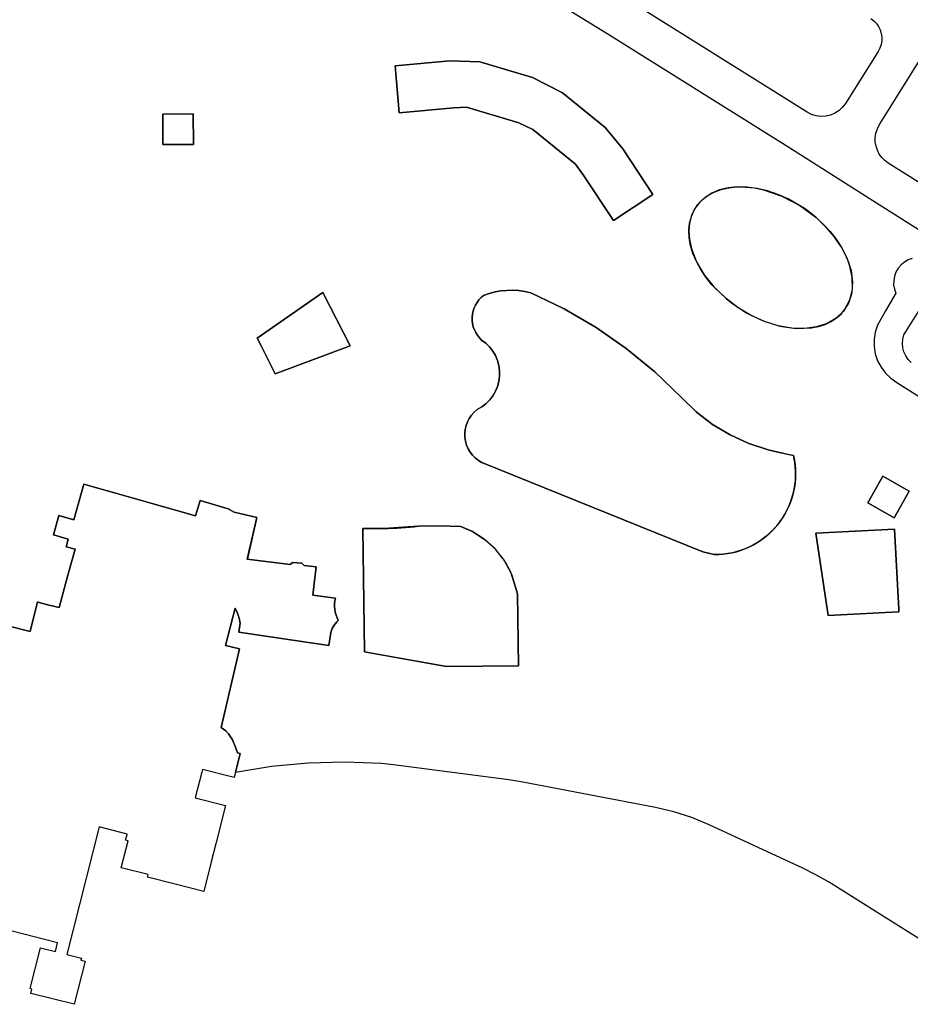
# Model space of a CAD drawing. Units: inches. Extents: x 334468 to 339065, y 462201 to 463870.
# Drawn here: x 335765 to 335988, y 462998 to 463244 of the extents above; entities that cross this region are included whole.
import ezdxf

# ---------------------------------------------------------------- set-up
doc = ezdxf.new("R2010")
doc.units = ezdxf.units.IN
doc.header["$MEASUREMENT"] = 0
doc.layers.add('Lots', color=8, linetype='Continuous')

msp = doc.modelspace()

# ---------------------------------------------------------------- linework, layer by layer
at = {"layer": 'Lots', "elevation": 0}
for points in [[(335977.98, 463244.16), (335978.73, 463243.59), (335979.38, 463242.92), (335979.91, 463242.16), (335980.33, 463241.32), (335980.6, 463240.42), (335980.74, 463239.5), (335980.73, 463238.56), (335980.57, 463237.64), (335980.27, 463236.75), (335979.84, 463235.92), (335971.69, 463222.91), (335970.95, 463221.93), (335970.06, 463221.1), (335969.03, 463220.44), (335967.91, 463219.96), (335966.72, 463219.69), (335965.5, 463219.63), (335964.29, 463219.78), (335963.12, 463220.13), (335962.04, 463220.69), (335881.42, 463271.19)], [(335884.16, 463257.59), (335911.8, 463240.55), (335955.26, 463213.37), (335960.62, 463209.96), (335978.49, 463198.64), (335991.39, 463190.47)], [(336053.2, 463163.59), (335982.38, 463207.95), (335981.51, 463208.59), (335980.76, 463209.35), (335980.12, 463210.23), (335979.63, 463211.18), (335979.3, 463212.21), (335979.12, 463213.27), (335979.11, 463214.34), (335979.28, 463215.48), (335979.63, 463216.58), (335980.16, 463217.6), (335989.92, 463233.18)], [(335988.37, 463184.14), (335987.34, 463183.77), (335986.39, 463183.23), (335985.55, 463182.53), (335984.85, 463181.69), (335984.29, 463180.75), (335983.92, 463179.72), (335983.72, 463178.65), (335983.71, 463177.56), (335983.9, 463176.48), (335984.27, 463175.45), (335981.64, 463171.01), (335979.66, 463167.48), (335979.09, 463165.74), (335978.8, 463163.93), (335978.8, 463162.09), (335979.1, 463160.28), (335979.69, 463158.54), (335980.55, 463156.92), (335981.66, 463155.45), (335983, 463154.19), (335984.51, 463153.15), (336042.92, 463116.34)], [(335988.13, 463158.12), (335987.37, 463158.9), (335986.76, 463159.79), (335986.3, 463160.78), (335986.02, 463161.83), (335985.93, 463162.91), (335986.02, 463163.99), (335986.3, 463165.04), (335990.49, 463171.82)]]:
    msp.add_lwpolyline(points, dxfattribs=at)
for points in [[(335859, 463232.34), (335872.68, 463233.54), (335880.19, 463233.32), (335893.34, 463229.4), (335900.87, 463225.55), (335911.54, 463216.92), (335915.92, 463211.55), (335923.47, 463200.09), (335913.61, 463193.59), (335906.06, 463205.05), (335904.12, 463207.74), (335893.45, 463216.36), (335889.96, 463218.08), (335876.81, 463222), (335873.7, 463221.77), (335860.03, 463220.58)], [(335859, 463232.34), (335860.03, 463220.58), (335873.7, 463221.77), (335876.81, 463222), (335889.96, 463218.08), (335893.45, 463216.36), (335904.12, 463207.74), (335906.06, 463205.05), (335913.61, 463193.59), (335923.47, 463200.09), (335915.92, 463211.55), (335911.54, 463216.92), (335900.87, 463225.55), (335893.34, 463229.4), (335880.19, 463233.32), (335872.68, 463233.54)], [(335800.92, 463220.24), (335800.92, 463212.62), (335808.54, 463212.62), (335808.5, 463220.26)], [(335800.92, 463220.24), (335808.5, 463220.26), (335808.54, 463212.62), (335800.92, 463212.62)], [(335947, 463170.48), (335951.09, 463168.52), (335955.27, 463167.23), (335959.35, 463166.64), (335963.16, 463166.79), (335964.92, 463167.13), (335966.55, 463167.66), (335968.04, 463168.36), (335969.37, 463169.23), (335970.54, 463170.25), (335971.52, 463171.43), (335972.76, 463173.8), (335973.38, 463176.5), (335973.34, 463179.45), (335972.65, 463182.56), (335972.46, 463183.12), (335971.66, 463185.06), (335970.63, 463187), (335970.61, 463187.04), (335968.83, 463189.66), (335966.7, 463192.15), (335964.25, 463194.46), (335961.54, 463196.54), (335957.29, 463199.04), (335954.72, 463200.17), (335952.12, 463201.05), (335949.54, 463201.65), (335947.01, 463201.98), (335944.58, 463202.03), (335942.28, 463201.78), (335940.15, 463201.26), (335938.23, 463200.47), (335936.55, 463199.41), (335935.13, 463198.12), (335934, 463196.6), (335933.17, 463194.88), (335932.67, 463193), (335932.49, 463190.97), (335932.64, 463188.84), (335933.11, 463186.63), (335933.12, 463186.6), (335934.4, 463183.31), (335936.32, 463180.06), (335938.81, 463176.95), (335941.79, 463174.09), (335943.15, 463173.01)], [(335941.79, 463174.09), (335938.24, 463177.58), (335936.74, 463179.47), (335935.44, 463181.41), (335934.36, 463183.39), (335933.51, 463185.39), (335932.92, 463187.37), (335932.57, 463189.31), (335932.49, 463191.19), (335932.66, 463192.98), (335933.1, 463194.66), (335933.78, 463196.21), (335934.71, 463197.61), (335935.86, 463198.85), (335937.24, 463199.9), (335938.81, 463200.75), (335940.56, 463201.39), (335942.47, 463201.82), (335944.51, 463202.02), (335946.66, 463202), (335948.89, 463201.76), (335951.17, 463201.3), (335955.77, 463199.74), (335960.23, 463197.4), (335964.32, 463194.39), (335967.84, 463190.88), (335969.33, 463188.99), (335970.61, 463187.04), (335970.63, 463187), (335972.11, 463184.05), (335973.05, 463181.1), (335973.44, 463178.24), (335973.25, 463175.55), (335972.49, 463173.1), (335971.19, 463170.97), (335969.37, 463169.22), (335967.1, 463167.88), (335964.44, 463167.01), (335961.45, 463166.61), (335958.23, 463166.72), (335954.86, 463167.31), (335951.43, 463168.39), (335948.05, 463169.9), (335944.81, 463171.82)], [(335840.9, 463175.64), (335847.76, 463162.3), (335829.02, 463155.3), (335825.4, 463162.44), (335824.49, 463164.22)], [(335825.4, 463162.44), (335829.02, 463155.3), (335847.76, 463162.3), (335840.9, 463175.64), (335824.49, 463164.22)], [(335981, 463129.68), (335977.25, 463123.04), (335983.88, 463119.29), (335987.63, 463125.92)], [(335981, 463129.68), (335987.63, 463125.92), (335983.88, 463119.29), (335977.25, 463123.04)], [(335886.29, 463108.66), (335884.01, 463111.52), (335881.29, 463113.96), (335878.2, 463115.91), (335875.43, 463117.11), (335870.12, 463117.26), (335864.8, 463117.16), (335856.18, 463116.59), (335850.95, 463116.62), (335851.32, 463085.79), (335871.82, 463082.09), (335889.82, 463082.31), (335889.6, 463100.31), (335888.05, 463105.45)], [(335984.98, 463096.42), (335985.01, 463095.76), (335981.7, 463095.59), (335967.3, 463094.87), (335964.23, 463115.48), (335983.96, 463116.48)], [(335983.96, 463116.48), (335964.23, 463115.48), (335967.3, 463094.87), (335981.7, 463095.59), (335985.01, 463095.76), (335984.98, 463096.42)]]:
    msp.add_lwpolyline(points, close=True, dxfattribs=at)
for points in [[(335958.65, 463134.84, -0.486213), (335938.8, 463110.09), (335935.95, 463110.81), (335880.67, 463133.12, -0.549685), (335879.52, 463146.36, 0.58088), (335880.63, 463163.74, -0.467395), (335881.11, 463174.9, -0.159238), (335892.92, 463175.54), (335901.26, 463171.56), (335909.25, 463166.91), (335916.83, 463161.64), (335923.97, 463155.77), (335930.6, 463149.34), (335934.31, 463145.78), (335938.39, 463142.66), (335942.79, 463140.02), (335947.47, 463137.88), (335952.35, 463136.29), (335954.38, 463135.8)], [(335880.63, 463163.74, -0.58088), (335879.52, 463146.36, 0.549679), (335880.67, 463133.12), (335935.95, 463110.81), (335938.8, 463110.09, 0.477198), (335958.78, 463134.26, 0.007317), (335958.65, 463134.84), (335957.64, 463135.07), (335952.35, 463136.29), (335947.47, 463137.88), (335942.79, 463140.02), (335938.39, 463142.66), (335934.31, 463145.78), (335930.6, 463149.34), (335923.97, 463155.77), (335916.83, 463161.64), (335909.25, 463166.91), (335901.26, 463171.56), (335892.92, 463175.54, 0.159236), (335881.11, 463174.9, 0.467395)], [(335850.95, 463116.62), (335852.33, 463116.62), (335856.18, 463116.59), (335856.19, 463116.59, 0.017693), (335864.8, 463117.16), (335870.11, 463117.26), (335870.12, 463117.26), (335870.13, 463117.26), (335875.43, 463117.11), (335878.31, 463115.85), (335881.25, 463113.99), (335881.69, 463113.6), (335883.85, 463111.67), (335884.64, 463110.73), (335886.05, 463108.96), (335886.77, 463107.78), (335887.78, 463105.94), (335888.21, 463104.92), (335889.6, 463100.31), (335889.82, 463082.31), (335871.82, 463082.09), (335853.09, 463085.47), (335851.32, 463085.79)]]:
    msp.add_lwpolyline(points, format="xyb", close=True, dxfattribs=at)
for points in [[(335750.85, 463095.15), (335767.66, 463090.9), (335769.52, 463098.27), (335770.21, 463098.07), (335772.43, 463097.41), (335774.91, 463096.84), (335777.14, 463104.91), (335778.95, 463111.44), (335778.95, 463111.44), (335776.67, 463112.07), (335777.2, 463113.99), (335773.51, 463115.02), (335774.85, 463119.86), (335778.63, 463118.81), (335781.11, 463127.72), (335788.79, 463125.55), (335809.08, 463119.8), (335810.19, 463123.58), (335817.24, 463121.5), (335818.73, 463120.68), (335824.39, 463119.35), (335822.02, 463109.04), (335822, 463108.95), (335832.77, 463107.63), (335833.31, 463108.1), (335835.69, 463107.95), (335836.22, 463107.34), (335839.25, 463107), (335838.76, 463102.89), (335838.4, 463099.97), (335844.04, 463099.23, 0.187719), (335844.78, 463093.65, 0.179407), (335842.81, 463090.07), (335842.44, 463087.39), (335819.93, 463090.7), (335820.26, 463092.93), (335820, 463094.23), (335819.58, 463095.48), (335818.98, 463096.66), (335816.52, 463087.36), (335820.1, 463086.57), (335815.47, 463066.83), (335816.07, 463066.47), (335816.64, 463066.02), (335817.34, 463065.27), (335818.34, 463063.75), (335819.1, 463061.98), (335819.6, 463060.51), (335820.23, 463060.35), (335819.03, 463055.62), (335818.71, 463054.35), (335818.08, 463054.51), (335810.8, 463056.36), (335810.64, 463055.73), (335809.01, 463049.29), (335816.58, 463047.38), (335814.22, 463038.08), (335813.01, 463033.3), (335811.13, 463025.89), (335803.97, 463027.7), (335797.04, 463029.45), (335797.2, 463030.08), (335790.48, 463031.79), (335792.2, 463038.56), (335791.57, 463038.72), (335791.92, 463040.13), (335791.95, 463040.22), (335784.93, 463041.99), (335776.85, 463010.1), (335780.52, 463009.18), (335780.4, 463008.71), (335781.42, 463008.45), (335778.69, 462997.65), (335767.86, 463000.39), (335768.13, 463001.46), (335767.71, 463001.56), (335770.3, 463011.77), (335774.01, 463010.83), (335774.57, 463013.05), (335746.22, 463020.24)], [(335993.7, 463011.8), (335967.43, 463028.23), (335964.28, 463030.06), (335961.02, 463031.69), (335937.55, 463042.54), (335933.2, 463044.34), (335928.72, 463045.78), (335924.14, 463046.86), (335890.94, 463053.22), (335887.44, 463053.78), (335858.56, 463057.51), (335855.56, 463057.82), (335846.4, 463058.21), (335837.22, 463057.97), (335828.09, 463057.11), (335819.03, 463055.62), (335820.23, 463060.35), (335819.6, 463060.51), (335819.1, 463061.98), (335818.34, 463063.75), (335817.34, 463065.27), (335816.64, 463066.02), (335816.07, 463066.47), (335815.47, 463066.83), (335820.1, 463086.57), (335816.52, 463087.36), (335818.98, 463096.66), (335819.58, 463095.48), (335820, 463094.23), (335820.26, 463092.93), (335819.93, 463090.7), (335842.44, 463087.39), (335842.81, 463090.07, -0.179407), (335844.78, 463093.65, -0.187719), (335844.04, 463099.23), (335838.4, 463099.97), (335839.25, 463107), (335836.22, 463107.34), (335835.69, 463107.95), (335833.31, 463108.1), (335832.77, 463107.63), (335822, 463108.95), (335824.39, 463119.35), (335818.73, 463120.68), (335817.24, 463121.5), (335810.19, 463123.58), (335809.08, 463119.8), (335781.11, 463127.72), (335778.63, 463118.81), (335774.85, 463119.86), (335773.51, 463115.02), (335777.2, 463113.99), (335776.67, 463112.07), (335778.95, 463111.44), (335778.95, 463111.44), (335777.14, 463104.91), (335774.91, 463096.84), (335772.43, 463097.41), (335770.21, 463098.07), (335769.52, 463098.27), (335767.66, 463090.9), (335750.85, 463095.15)]]:
    msp.add_lwpolyline(points, format="xyb", dxfattribs=at)

doc.saveas('drawing.dxf')
